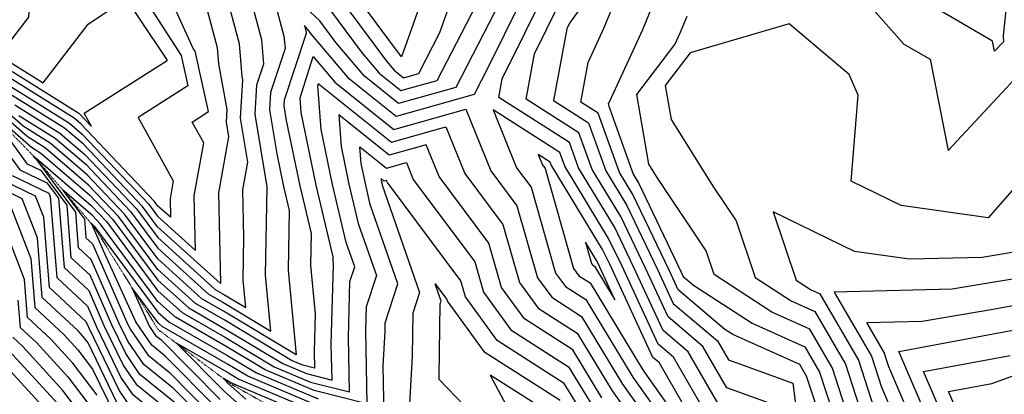
# Model space of a CAD drawing. Extents: x 626675 to 634127, y 7450119 to 7455888.
# Drawn here: x 630444 to 631343, y 7452317 to 7452660 of the extents above; entities that cross this region are included whole.
import ezdxf

# ---------------------------------------------------------------- set-up
doc = ezdxf.new("R2010")
doc.units = 0
doc.header["$MEASUREMENT"] = 0
doc.linetypes.add('DIVIDE', pattern=[1.25, 0.5, -0.25, 0, -0.25, 0, -0.25])
for name, color, linetype in [('base', 5, 'CONTINUOUS'), ('CE-CONT', 7, 'CONTINUOUS'), ('CE-CONTIN', 7, 'CONTINUOUS'), ('CE-WATER', 7, 'CONTINUOUS')]:
    doc.layers.add(name, color=color, linetype=linetype)

msp = doc.modelspace()

# ---------------------------------------------------------------- linework, layer by layer
at = {"layer": 'base', "linetype": 'Continuous'}
msp.add_3dface([(626996.264, 7455615.2169, 5025.0266), (632002.4921, 7455615.2169, 5025.0266), (632002.4921, 7450372.7056, 5025.0266), (626996.264, 7450372.7056, 5025.0266)], dxfattribs=at)
at = {"layer": 'CE-CONT', "color": 33, "linetype": 'Continuous'}
for points, elevation in [([(630431.3584, 7452600.9774), (630488.9377, 7452564.9941), (630500.5401, 7452555.0496), (630561.2171, 7452491.1699), (630569.5609, 7452479.8932), (630604.13, 7452448.7583), (630603.1138, 7452498.6637), (630611.7459, 7452546.9669), (630601.106, 7452566.081), (630616.1862, 7452575.6669), (630603.7964, 7452630.8592), (630602.524, 7452632.8449), (630565.0191, 7452715.3587), (630544.4481, 7452787.3786), (630543.1651, 7452827.1454), (630538.6619, 7452911.7711), (630524.9805, 7452925.3937), (630398.355, 7452989.7123)], 4921.9999), ([(630411.3271, 7452929.5211), (630459.452, 7452905.0764), (630513.7129, 7452851.0486), (630515.8211, 7452811.4293), (630516.4218, 7452792.8117), (630539.9297, 7452710.5097), (630544.0748, 7452699.9492), (630548.5022, 7452693.2874), (630590.9946, 7452626.9759), (630597.2685, 7452599.0276), (630551.7724, 7452570.1077), (630583.8724, 7452512.4415), (630580.936, 7452496.01), (630581.2816, 7452479.0335), (630569.5222, 7452489.6248), (630566.6838, 7452493.4608), (630499.3426, 7452564.3565), (630493.2937, 7452569.5411), (630427.5526, 7452610.625)], 4923.9999), ([(630423.7468, 7452620.2725), (630497.6497, 7452574.088), (630498.1451, 7452573.6634), (630509.1506, 7452562.077), (630502.4389, 7452574.1344), (630578.3508, 7452622.3883), (630578.1927, 7452623.0926), (630577.122, 7452624.7635), (630529.6473, 7452696.1974), (630493.1458, 7452789.1905), (630489.3119, 7452795.8464), (630485.9482, 7452799.743), (630413.21, 7452884.7412)], 4925.9999), ([(630464.9711, 7452601.7792), (630505.9781, 7452655.4539), (630529.3455, 7452671.1909), (630515.2198, 7452692.4455), (630504.8038, 7452718.9818), (630468.9409, 7452781.2426), (630437.4758, 7452817.6919)], 4927.9999), ([(630442.7758, 7452572.0348), (630475.8696, 7452551.3533), (630504.1327, 7452527.1288), (630544.8169, 7452484.2972), (630569.677, 7452450.6986), (630616.2035, 7452408.7941), (630629.2614, 7452401.2888), (630673.1847, 7452374.9457), (630668.2173, 7452426.1024), (630669.641, 7452506.5531), (630669.6256, 7452506.6184), (630669.6071, 7452506.7078), (630658.6169, 7452573.3812), (630660.198, 7452600.2166), (630666.5732, 7452619.4421), (630664.693, 7452641.1165), (630633.0509, 7452759.089)], 4915.9999), ([(631001.336, 7452733.2899), (630946.097, 7452656.4421), (630943.5895, 7452651.3623), (630931.4089, 7452585.6661), (630963.4629, 7452565.2383), (630979.1488, 7452521.3993), (630998.322, 7452489.8347), (631026.4377, 7452431.2125), (631040.77, 7452400.2513), (631081.3538, 7452365.9635), (631091.3341, 7452348.6103), (631150.2628, 7452327.4942), (631159.5019, 7452254.4495)], 4905.9999), ([(631047.2959, 7452735.171), (631012.7247, 7452650.3757)], 4901.9999), ([(630664.7732, 7452720.1494), (630685.0551, 7452644.5317), (630686.0363, 7452633.2209), (630672.7639, 7452593.1952), (630671.8152, 7452577.0935), (630678.4095, 7452537.0885), (630684.595, 7452507.1746), (630689.7497, 7452485.3407), (630688.7832, 7452430.7314), (630696.294, 7452353.3816), (630629.8811, 7452393.2127), (630610.1373, 7452404.5609), (630569.7157, 7452440.967), (630539.3502, 7452482.0063), (630505.3302, 7452517.8219), (630471.5136, 7452546.8064), (630446.5816, 7452562.3872), (630367.6672, 7452631.3642)], 4913.9999), ([(631350.5404, 7452724.9511), (631342.4412, 7452644.8987), (631342.7187, 7452639.454), (631334.587, 7452630.7359), (631332.7775, 7452639.9121), (631280.0021, 7452670.8614)], 4901.9999), ([(630438.97, 7452581.6823), (630480.2256, 7452555.9003), (630502.9352, 7452536.4358), (630550.2836, 7452486.5881), (630569.6383, 7452460.4301), (630622.2696, 7452413.0272), (630628.6416, 7452409.3648), (630650.0753, 7452396.5099), (630647.6514, 7452421.4733), (630648.3479, 7452460.83), (630647.4694, 7452503.971), (630652.0359, 7452529.5239), (630645.4185, 7452569.6688), (630647.4805, 7452604.6642), (630646.9419, 7452607.6016), (630644.3308, 7452637.7013), (630623.3251, 7452716.0179)], 4917.9999), ([(630737.4032, 7452677.3744), (630778.6707, 7452621.7181), (630785.7386, 7452613.3607), (630794.1958, 7452606.5797), (630808.326, 7452610.5788), (630827.5128, 7452647.8023), (630852.5072, 7452718.2232)], 4917.9999), ([(630915.8696, 7452705.7325), (630871.6643, 7452616.18), (630858.8557, 7452591.3306), (630787.638, 7452571.1748), (630745.0127, 7452605.352), (630709.3891, 7452647.4743), (630708.169, 7452649.1198), (630707.4162, 7452649.8108), (630703.7187, 7452654.2795), (630705.4172, 7452647.9469), (630705.4994, 7452646.9996), (630685.3298, 7452586.1739), (630685.0135, 7452580.8059), (630687.2119, 7452567.4691), (630699.5643, 7452507.7308), (630709.8583, 7452464.1284), (630709.3492, 7452435.3605), (630713.7229, 7452390.3168), (630712.7766, 7452356.3807), (630713.0831, 7452341.158), (630702.2017, 7452343.9339), (630692.0735, 7452348.2085), (630630.5009, 7452385.1367), (630604.0712, 7452400.3278), (630569.7545, 7452431.2355), (630533.8834, 7452479.7153), (630506.5277, 7452508.515), (630467.1575, 7452542.2595), (630450.3874, 7452552.7397), (630371.6188, 7452621.5893), (630443.7345, 7452522.3985), (630468.4524, 7452510.4516), (630478.9781, 7452496.3494), (630484.0165, 7452432.9711), (630506.6269, 7452411.9679), (630520.5436, 7452380.0353), (630538.3637, 7452343.2305), (630549.8391, 7452326.5116), (630591.7752, 7452292.5083)], 4911.9999), ([(630897.9042, 7452706.1796), (630842.0125, 7452597.7466), (630789.8239, 7452582.9764), (630758.588, 7452608.0215), (630732.4829, 7452638.8889), (630717.9137, 7452658.538), (630708.9247, 7452666.7887)], 4913.9999), ([(631170.8323, 7452308.932), (631162.7324, 7452333.9126), (631156.678, 7452344.3952), (631095.4058, 7452371.7647), (631088.1255, 7452376.5047), (631045.3833, 7452412.6162), (631037.339, 7452429.9938), (631003.8226, 7452499.8768), (630991.6159, 7452519.9724), (630972.2134, 7452574.1988), (630956.4008, 7452584.2761), (630963.1373, 7452620.6095), (630977.8074, 7452652.4845), (630994.41, 7452693.2072)], 4903.9999), ([(630727.6585, 7452667.9562), (630755.5768, 7452630.3035), (630772.1633, 7452610.6911), (630792.0099, 7452594.778), (630825.1692, 7452604.1627), (630870.1952, 7452691.5155)], 4915.9999), ([(631134.6326, 7452307.0052), (631089.7933, 7452323.0727), (631067.9802, 7452360.9999), (631036.1568, 7452387.8865), (631015.5363, 7452432.4313), (630992.8215, 7452479.7925), (630966.6816, 7452522.8262), (630954.7124, 7452556.2778), (630906.4169, 7452587.0562), (630914.0907, 7452628.4448), (630936.0212, 7452672.8722)], 4907.9999), ([(631012.7247, 7452650.3757), (630982.3203, 7452584.3132), (630981.4211, 7452583.1366), (630981.8427, 7452580.7033), (631004.0831, 7452518.5455), (631009.3231, 7452509.919), (631048.2404, 7452428.775), (631049.9966, 7452424.9811), (631059.3282, 7452417.0971), (631113.1136, 7452382.0793), (631161.2485, 7452360.578), (631174.5692, 7452337.5142), (631192.3907, 7452282.552)], 4901.9999), ([(631350.7574, 7452503.5537), (631328.7969, 7452478.5042), (631249.2325, 7452489.8439), (631203.6209, 7452512.089), (631209.8618, 7452590.6576), (631201.6402, 7452609.4385), (631146.7685, 7452655.7383), (631056.401, 7452629.2334), (631033.5553, 7452599.3412), (631038.9233, 7452568.3586), (631077.7674, 7452506.51), (631098.2438, 7452475.8276), (631115.7012, 7452424.0815), (631148.529, 7452402.7085), (631170.3894, 7452392.9437), (631198.2429, 7452344.7175), (631217.2345, 7452286.1467)], 4897.9999), ([(630419.941, 7452629.92), (630464.9711, 7452601.7792)], 4927.9999), ([(630497.3796, 7452451.1644), (630494.7961, 7452483.663), (630458.4799, 7452532.3188), (630457.8219, 7452532.6369), (630455.9021, 7452535.2775), (630457.999, 7452533.4446), (630458.4455, 7452533.1656), (630508.9227, 7452489.9012), (630522.95, 7452475.1335), (630569.8319, 7452411.7724), (630591.9389, 7452391.8615), (630631.7404, 7452368.9847), (630676.0127, 7452342.4323), (630709.221, 7452328.4166), (630744.8994, 7452319.315), (630743.8943, 7452369.2275), (630745.3155, 7452420.195), (630749.7529, 7452433.608), (630741.9861, 7452455.9682), (630729.503, 7452508.8432), (630719.0631, 7452559.3324), (630716.098, 7452599.2046), (630716.7678, 7452601.3067), (630717.862, 7452600.0128), (630783.2661, 7452547.5715), (630833.0777, 7452561.669), (630850.4521, 7452518.8893), (630885.2062, 7452472.3415), (630900.3738, 7452419.2881), (630917.3835, 7452395.9342), (630953.1232, 7452373.0974), (630985.1587, 7452320.2029), (631030.2921, 7452256.5508)], 4907.9999), ([(630910.8714, 7452506.5484), (630933.3348, 7452427.9757), (630942.2558, 7452415.7274), (630961, 7452403.7502), (631004.0094, 7452332.7367), (631064.6032, 7452247.2804), (631076.7662, 7452232.8044), (631092.6748, 7452219.8063), (631095.6434, 7452217.9807), (631113.2869, 7452203.275), (631126.2863, 7452192.9694), (631105.9845, 7452245.3758), (631103.3723, 7452266.0274), (631086.7117, 7452271.9975), (631041.2331, 7452351.0727), (631026.9302, 7452363.1567), (630993.7336, 7452434.8688), (630981.8205, 7452459.7082), (630941.7472, 7452525.68), (630937.2114, 7452538.3568), (630876.1394, 7452577.2777), (630897.701, 7452524.1881), (630910.8714, 7452506.5484)], 4911.9999), ([(630781.0801, 7452535.7698), (630735.2251, 7452572.5366), (630737.3638, 7452543.7779), (630744.4724, 7452509.3994), (630752.9722, 7452473.3964), (630769.4976, 7452425.8202), (630760.0563, 7452397.2812), (630759.4531, 7452375.6509), (630760.8075, 7452308.3935), (630712.7307, 7452320.658), (630667.9823, 7452339.5443), (630632.3601, 7452360.9087), (630585.8727, 7452387.6284), (630569.8706, 7452402.0408), (630517.4832, 7452472.8426), (630510.1202, 7452480.5942), (630482.7537, 7452504.0503), (630502.7051, 7452477.3198), (630504.0612, 7452460.2611), (630510.1469, 7452454.6079), (630541.0457, 7452383.7095), (630544.3922, 7452376.7977), (630560.584, 7452353.2075), (630580.139, 7452337.3515), (630618.9623, 7452298.248)], 4905.9999), ([(630776.7156, 7452297.472), (630775.7935, 7452343.2591), (630777.4137, 7452374.5753), (630777.5366, 7452382.6486), (630789.2424, 7452418.0324), (630763.9584, 7452490.8245), (630759.4417, 7452509.9556), (630755.6644, 7452528.2235), (630754.528, 7452543.5051), (630778.8942, 7452523.9682), (630796.9169, 7452529.0689), (630803.2033, 7452513.5905), (630859.541, 7452438.1346), (630867.4128, 7452410.6005), (630892.5112, 7452376.1411), (630945.2463, 7452342.4446), (630966.3081, 7452307.6692)], 4903.9999), ([(630975.7334, 7452313.9361), (630949.1848, 7452357.771), (630904.9474, 7452386.0377), (630883.8933, 7452414.9443), (630872.3736, 7452455.238), (630826.8277, 7452516.2399), (630814.9973, 7452545.369), (630781.0801, 7452535.7698)], 4905.9999), ([(630923.704, 7452523.6518), (630949.8152, 7452432.3195), (630954.6919, 7452425.6239), (630964.9384, 7452419.0766), (631013.4347, 7452339.0036), (631081.7588, 7452242.6452), (631083.636, 7452240.4111), (631087.3033, 7452237.4147), (631091.2786, 7452234.2632), (631088.1453, 7452242.3513), (631087.7422, 7452245.5385), (631085.1709, 7452246.4599), (631027.8595, 7452346.1091), (631022.3169, 7452350.7919), (630982.8322, 7452436.0876), (630976.3199, 7452449.666), (630929.2801, 7452527.1069), (630928.4609, 7452529.3963), (630917.4315, 7452536.4253), (630921.3255, 7452526.8375), (630923.704, 7452523.6518)], 4913.9999), ([(630436.6909, 7452517.2793), (630470.2789, 7452501.0452), (630471.4386, 7452498.0455), (630477.3349, 7452423.8745), (630505.4535, 7452397.7546), (630513.7096, 7452378.8106)], 4913.9999), ([(630956.8828, 7452301.4023), (630941.3079, 7452327.1182), (630880.0751, 7452366.2446), (630850.9323, 7452406.2568), (630846.7085, 7452421.0312), (630779.5788, 7452510.9411), (630778.8365, 7452512.7689), (630776.7082, 7452512.1665), (630773.8308, 7452514.4736), (630773.965, 7452512.669), (630774.4111, 7452510.5118), (630774.9445, 7452508.2527), (630808.9871, 7452410.2446), (630802.706, 7452391.2581), (630802.1153, 7452352.4528), (630799.8261, 7452308.2054)], 4901.9999), ([(630532.3352, 7452309.6633), (630505.9742, 7452364.1082), (630501.2518, 7452370.3137), (630496.8994, 7452375.0941), (630463.9718, 7452405.6812), (630459.6417, 7452460.1501), (630445.8602, 7452495.8002), (630422.6035, 7452507.0408)], 4917.9999), ([(630890.8929, 7451950.8535), (630890.1189, 7451952.1008), (630889.2379, 7451953.2576), (630888.0229, 7451954.7311), (630880.4126, 7451963.3459), (630842.7085, 7451997.2196), (630806.1696, 7452029.9145), (630789.8044, 7452049.4457), (630747.0524, 7452081.1559), (630733.304, 7452102.8705), (630706.5058, 7452166.5104), (630677.6365, 7452178.81), (630599.6566, 7452262.4951), (630599.5967, 7452262.5484), (630599.5327, 7452262.6128), (630542.6759, 7452308.7144), (630534.3447, 7452320.8524), (630506.8756, 7452377.5859), (630504.2802, 7452383.5412), (630470.6533, 7452414.7778), (630465.5401, 7452479.0978), (630458.0696, 7452498.4227), (630429.6472, 7452512.16)], 4915.9999), ([(630514.218, 7452316.403), (630492.0537, 7452345.5283), (630471.6259, 7452367.9645), (630450.6086, 7452387.4879), (630447.8448, 7452422.2547), (630421.4415, 7452490.5553)], 4921.9999), ([(631359.4995, 7452448.2921), (631323.1453, 7452442.2282), (631256.7833, 7452440.6157), (631206.4213, 7452447.7934), (631132.0468, 7452484.0665), (631153.1372, 7452421.5517), (631166.2368, 7452413.023), (631174.9599, 7452409.1265), (631210.0798, 7452348.3192), (631224.1746, 7452304.8503)], 4895.9999), ([(630564.1656, 7452362.1061), (630549.63, 7452383.2833), (630520.2002, 7452448.4459), (630511.3203, 7452468.8212), (630510.7427, 7452469.3577), (630510.614, 7452470.9766), (630508.7207, 7452473.5133), (630511.3177, 7452471.2873), (630512.0165, 7452470.5517), (630569.9093, 7452392.3093), (630579.8066, 7452383.3953), (630632.9799, 7452352.8327), (630659.9519, 7452336.6562), (630716.2403, 7452312.8994)], 4903.9999), ([(630615.0892, 7452291.1081), (630584.0178, 7452322.4038), (630557.0024, 7452344.3089), (630542.3827, 7452365.6086), (630534.2117, 7452382.4848), (630508.9736, 7452440.3946), (630497.3796, 7452451.1644)], 4907.9999), ([(630967.128, 7452435.5205), (630968.8769, 7452434.403), (630987.5385, 7452403.5905), (630971.9309, 7452437.3064), (630970.8194, 7452439.6239), (630960.6745, 7452456.3253), (630966.2957, 7452436.6632), (630967.128, 7452435.5205)], 4915.9999), ([(631382.023, 7452427.6023), (631295.7008, 7452413.2039), (631188.033, 7452410.5877), (631221.9166, 7452351.9208), (631231.1146, 7452323.554), (631250.6077, 7452277.9915)], 4893.9999), ([(630719.75, 7452305.1408), (630651.9215, 7452333.7681), (630633.5996, 7452344.7567), (630573.7404, 7452379.1621), (630569.948, 7452382.5777), (630545.9947, 7452414.9508), (630562.1776, 7452379.1192), (630567.7472, 7452371.0047), (630572.3816, 7452367.247), (630626.7086, 7452312.5278)], 4901.9999), ([(630441.9463, 7452403.307), (630443.9271, 7452378.3912), (630458.9892, 7452364.3997), (630487.4546, 7452333.1355), (630518.3399, 7452292.5505)], 4923.9999), ([(631263.5456, 7452282.676), (631238.0546, 7452342.2576), (631233.7535, 7452355.5225), (631217.9089, 7452382.9562), (631268.2563, 7452384.1795), (631334.8418, 7452395.2859), (631382.7039, 7452404.1267)], 4891.9999), ([(630513.7096, 7452378.8106), (630536.3542, 7452332.0414), (630546.2575, 7452317.613), (630595.654, 7452277.5606)], 4913.9999), ([(630522.4618, 7452268.6979), (630482.8555, 7452320.7428), (630446.3524, 7452360.8349), (630437.2455, 7452369.2946)], 4925.9999), ([(631302.3593, 7452296.7293), (631292.5397, 7452319.6814), (631332.0359, 7452326.9768), (631454.5002, 7452371.627)], 4885.9999), ([(630622.8355, 7452305.3879), (630576.2603, 7452352.2992), (630564.1656, 7452362.1061)], 4903.9999), ([(630478.2565, 7452308.3501), (630433.7157, 7452357.2702)], 4927.9999), ([(631289.4214, 7452292.0449), (631269.7323, 7452338.0655), (631348.9253, 7452352.6934)], 4887.9999), ([(630933.4311, 7452296.4655), (630873.4146, 7452334.8145), (630904.8348, 7452275.903)], 4897.9999), ([(630726.7693, 7452289.6236), (630635.8607, 7452327.992), (630634.8391, 7452328.6047), (630629.7888, 7452331.5075), (630634.4549, 7452326.8077), (630650.1865, 7452312.8017)], 4897.9999)]:
    msp.add_lwpolyline(points, dxfattribs=dict(at, elevation=elevation))
at = {"layer": 'CE-CONTIN', "color": 1, "linetype": 'Continuous'}
for points, elevation in [([(630428.6655, 7452631.737), (630451.7241, 7452661.9188), (630457.6052, 7452750.9528), (630448.5699, 7452766.6388), (630389.0035, 7452835.6409)], 4929.9999), ([(630823.8449, 7452714.0113), (630792.4831, 7452625.6503), (630747.148, 7452686.7926)], 4919.9999), ([(631088.2525, 7452297.5351), (631054.6067, 7452356.0363), (631031.5435, 7452375.5216), (631004.635, 7452433.6501), (630987.321, 7452469.7504), (630954.2144, 7452524.2531), (630945.9619, 7452547.3173), (630881.425, 7452588.4463), (630884.592, 7452605.5273), (630925.9454, 7452689.3023)], 4909.9999), ([(631210.1776, 7452684.3993), (631251.7253, 7452637.4087), (631275.5446, 7452623.4402), (631292.0057, 7452539.9628), (631365.9814, 7452619.2729), (631363.4563, 7452668.8042)], 4899.9999), ([(630613.5994, 7452672.9467), (630623.9687, 7452634.2862), (630625.2577, 7452619.4276), (630632.9114, 7452577.6867), (630632.2202, 7452565.9564), (630634.4383, 7452552.5), (630625.2916, 7452501.3173), (630626.9783, 7452418.483), (630569.5996, 7452470.1617), (630555.7504, 7452488.879), (630501.7377, 7452545.7427), (630484.5817, 7452560.4472), (630435.1642, 7452591.3299)], 4919.9999), ([(631210.2945, 7452267.443), (631186.4061, 7452341.1159), (631165.819, 7452376.7609), (631130.8213, 7452392.3939), (631078.2652, 7452426.6114), (631070.9533, 7452448.2847), (631026.2331, 7452515.2949), (631018.5178, 7452527.5793), (631007.4882, 7452591.2389), (631042.4487, 7452636.9826), (631047.6421, 7452648.2669), (631053.5473, 7452662.751)], 4899.9999), ([(630587.8965, 7452307.456), (630553.4208, 7452335.4103), (630540.3732, 7452354.4196), (630527.3776, 7452381.2601), (630507.8002, 7452426.1812), (630490.698, 7452442.0678), (630486.8871, 7452490.0062), (630463.4662, 7452521.3852), (630450.7782, 7452527.5177), (630413.7604, 7452578.4334), (630454.1932, 7452543.0922), (630462.8015, 7452537.7126), (630507.7252, 7452499.2081), (630528.4167, 7452477.4244), (630569.7932, 7452421.5039), (630598.005, 7452396.0947), (630631.1206, 7452377.0607), (630684.0431, 7452345.3204), (630705.7113, 7452336.1752), (630728.9913, 7452330.2365), (630728.3354, 7452362.8041), (630730.36, 7452435.4073), (630729.9151, 7452439.9896), (630729.9669, 7452442.9161), (630714.5337, 7452508.287), (630700.7625, 7452574.8868), (630699.7742, 7452588.1758), (630711.7958, 7452625.9071), (630731.4374, 7452602.6824), (630785.452, 7452559.3731), (630851.1581, 7452577.9691), (630874.0766, 7452521.5387), (630898.0388, 7452489.4449), (630916.8543, 7452423.6319), (630929.8196, 7452405.8308), (630957.0616, 7452388.4238), (630994.584, 7452326.4698), (631047.4477, 7452251.9156)], 4909.9999), ([(630433.6508, 7452493.1778), (630453.7432, 7452441.2024), (630457.2902, 7452396.5845), (630484.2627, 7452371.5293), (630496.6527, 7452357.921), (630510.0961, 7452340.2556), (630530.3257, 7452298.4742), (630535.5127, 7452290.9172), (630571.005, 7452262.1387), (630604.4175, 7452216.2533), (630664.2421, 7452167.9352), (630673.4016, 7452158.1056), (630676.777, 7452156.6675), (630687.4655, 7452131.2845), (630709.2265, 7452076.4895), (630709.5106, 7452060.7661), (630726.429, 7452051.7934), (630775.5357, 7452015.1799), (630789.4708, 7452004.398), (630846.0317, 7451959.3366), (630856.0218, 7451950.3975), (630860.1928, 7451946.6503), (630867.722, 7451902.696)], 4919.9999), ([(630857.5026, 7452298.8984), (630826.9305, 7452330.6622), (630826.867, 7452333.6174), (630827.8754, 7452399.8677), (630828.7319, 7452402.4568), (630823.3017, 7452418.0902), (630833.8759, 7452403.9277), (630834.4519, 7452401.913), (630867.6389, 7452356.348), (630937.3695, 7452311.7918)], 4899.9999), ([(631276.4835, 7452287.3604), (631246.9249, 7452356.4496), (631365.8146, 7452378.4101)], 4889.9999), ([(630688.7479, 7452267.882), (630630.5817, 7452319.6678), (630586.4056, 7452364.1627), (630634.2194, 7452336.6807), (630643.8911, 7452330.8801), (630723.2596, 7452297.3822)], 4899.9999), ([(630473.6574, 7452295.9574), (630431.7751, 7452341.9575)], 4929.9999)]:
    msp.add_lwpolyline(points, dxfattribs=dict(at, elevation=elevation))
at = {"layer": 'CE-WATER', "color": 134, "linetype": 'DIVIDE'}
msp.add_polyline3d([(630363.1845, 7452630.2276, 4912.4018), (630458.2075, 7452532.9176, 4907.8922), (630511.4437, 7452470.3122, 4903.7918), (630569.9725, 7452376.5332, 4900.7592), (630634.9127, 7452327.6516, 4897.7654), (630735.3167, 7452270.7296, 4893.131), (630795.3581, 7452239.6936, 4890.0958), (630884.6627, 7452130.9538, 4887.055)], dxfattribs=at)

doc.saveas('drawing.dxf')
